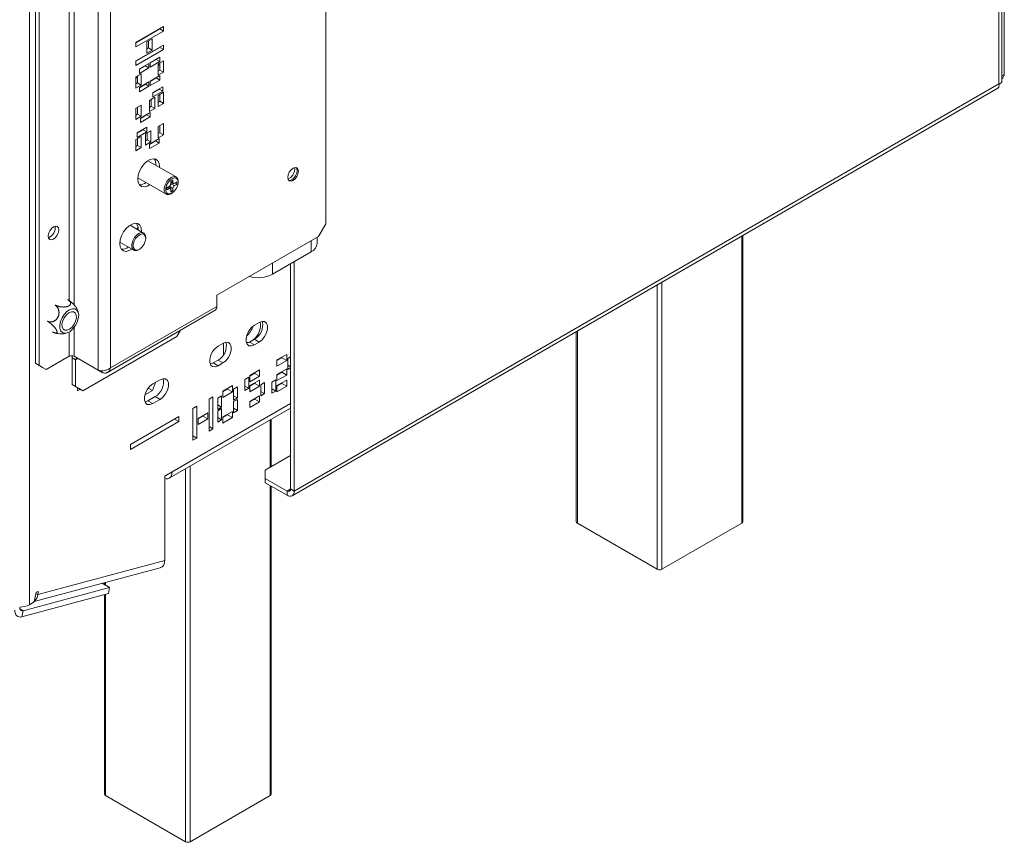
# Model space of a CAD drawing. Units: millimetres. Extents: x 4 to 269, y 3 to 204.
# Drawn here: x 254 to 269, y 10 to 22 of the extents above; entities that cross this region are included whole.
import ezdxf

# ---------------------------------------------------------------- set-up
doc = ezdxf.new("R2010")
doc.units = ezdxf.units.MM

msp = doc.modelspace()

# ---------------------------------------------------------------- linework, layer by layer
at = {"color": 7, "linetype": 'Continuous', "lineweight": 15}
for p, q in [((268.84, 51.275), (268.84, 21.472)), ((268.806, 21.377), (268.806, 51.141)), ((268.762, 21.332), (268.762, 51.064)), ((254.592, 42.672), (254.592, 13.726)), ((255.599, 39.39), (255.599, 17.151)), ((255.776, 39.355), (255.776, 17.186)), ((254.68, 17.253), (254.68, 39.247)), ((254.733, 17.222), (254.733, 39.217)), ((258.923, 22.942), (258.923, 19.288)), ((256.55, 22.171), (256.147, 21.938)), ((256.55, 22.105), (256.55, 22.171)), ((256.147, 21.934), (256.497, 22.136)), ((256.147, 21.873), (256.55, 22.105)), ((256.497, 22.136), (256.497, 22.14)), ((256.497, 22.136), (256.55, 22.105)), ((256.147, 21.938), (256.147, 21.873)), ((256.55, 21.901), (256.147, 21.669)), ((256.388, 21.991), (256.31, 21.946)), ((256.31, 21.946), (256.31, 21.783)), ((256.335, 21.858), (256.335, 21.96)), ((256.388, 21.828), (256.388, 21.991)), ((256.55, 21.836), (256.55, 21.901)), ((256.147, 21.665), (256.497, 21.867)), ((256.147, 21.603), (256.55, 21.836)), ((256.31, 21.844), (256.335, 21.858)), ((256.31, 21.783), (256.388, 21.828)), ((256.335, 21.858), (256.388, 21.828)), ((256.497, 21.867), (256.497, 21.871)), ((256.497, 21.867), (256.55, 21.836)), ((256.147, 21.669), (256.147, 21.603)), ((256.34, 21.633), (256.199, 21.551)), ((256.199, 21.547), (256.287, 21.598)), ((256.287, 21.598), (256.287, 21.602)), ((256.287, 21.598), (256.34, 21.568)), ((256.34, 21.568), (256.34, 21.633)), ((256.499, 21.725), (256.358, 21.643)), ((256.358, 21.639), (256.446, 21.69)), ((256.358, 21.578), (256.499, 21.659)), ((256.358, 21.643), (256.358, 21.578)), ((256.446, 21.69), (256.446, 21.694)), ((256.446, 21.69), (256.499, 21.659)), ((256.55, 21.669), (256.473, 21.624)), ((256.473, 21.624), (256.473, 21.46)), ((256.473, 21.604), (256.497, 21.619)), ((256.497, 21.536), (256.497, 21.638)), ((256.499, 21.659), (256.499, 21.725)), ((256.55, 21.505), (256.55, 21.669)), ((256.225, 21.481), (256.147, 21.436)), ((256.172, 21.348), (256.172, 21.45)), ((256.199, 21.486), (256.34, 21.568)), ((256.199, 21.551), (256.199, 21.486)), ((256.225, 21.317), (256.225, 21.481)), ((256.499, 21.455), (256.358, 21.374)), ((256.473, 21.522), (256.497, 21.536)), ((256.473, 21.46), (256.55, 21.505)), ((256.497, 21.536), (256.55, 21.505)), ((256.499, 21.39), (256.499, 21.455)), ((268.806, 21.452), (268.84, 21.472)), ((256.147, 21.436), (256.147, 21.273)), ((256.147, 21.417), (256.172, 21.431)), ((256.147, 21.334), (256.172, 21.348)), ((256.147, 21.273), (256.225, 21.317)), ((256.172, 21.348), (256.225, 21.317)), ((256.34, 21.363), (256.199, 21.282)), ((256.199, 21.278), (256.287, 21.329)), ((256.199, 21.216), (256.34, 21.298)), ((256.287, 21.329), (256.287, 21.333)), ((256.287, 21.329), (256.34, 21.298)), ((256.34, 21.298), (256.34, 21.363)), ((256.358, 21.37), (256.446, 21.421)), ((256.358, 21.308), (256.499, 21.39)), ((256.358, 21.374), (256.358, 21.308)), ((256.446, 21.421), (256.446, 21.425)), ((256.446, 21.421), (256.499, 21.39)), ((258.463, 15.386), (268.762, 21.332)), ((256.199, 21.282), (256.199, 21.216)), ((256.54, 21.291), (256.398, 21.209)), ((256.398, 21.205), (256.487, 21.256)), ((256.398, 21.144), (256.54, 21.226)), ((256.398, 21.209), (256.398, 21.144)), ((256.55, 21.211), (256.473, 21.166)), ((256.473, 21.166), (256.473, 21.003)), ((256.487, 21.256), (256.487, 21.26)), ((256.487, 21.256), (256.54, 21.226)), ((256.497, 21.079), (256.497, 21.181)), ((256.54, 21.226), (256.54, 21.291)), ((256.55, 21.048), (256.55, 21.211)), ((258.432, 15.318), (268.745, 21.271)), ((256.225, 21.024), (256.147, 20.979)), ((256.225, 20.86), (256.225, 21.024)), ((256.423, 21.138), (256.345, 21.093)), ((256.345, 21.093), (256.345, 20.93)), ((256.37, 21.005), (256.37, 21.107)), ((256.423, 20.975), (256.423, 21.138)), ((256.473, 21.064), (256.497, 21.079)), ((256.473, 21.003), (256.55, 21.048)), ((256.497, 21.079), (256.55, 21.048)), ((256.147, 20.979), (256.147, 20.815)), ((256.147, 20.877), (256.172, 20.891)), ((256.172, 20.891), (256.172, 20.993)), ((256.172, 20.891), (256.225, 20.86)), ((256.356, 20.915), (256.214, 20.834)), ((256.214, 20.83), (256.303, 20.881)), ((256.303, 20.881), (256.303, 20.885)), ((256.303, 20.881), (256.356, 20.85)), ((256.345, 20.991), (256.37, 21.005)), ((256.345, 20.93), (256.423, 20.975)), ((256.356, 20.85), (256.356, 20.915)), ((256.37, 21.005), (256.423, 20.975)), ((256.147, 20.815), (256.225, 20.86)), ((256.214, 20.768), (256.356, 20.85)), ((256.214, 20.834), (256.214, 20.768)), ((256.55, 20.754), (256.473, 20.709)), ((256.497, 20.621), (256.497, 20.723)), ((256.55, 20.591), (256.55, 20.754)), ((256.306, 20.699), (256.165, 20.617)), ((256.165, 20.613), (256.253, 20.664)), ((256.165, 20.552), (256.306, 20.634)), ((256.165, 20.617), (256.165, 20.552)), ((256.253, 20.664), (256.253, 20.668)), ((256.253, 20.664), (256.306, 20.634)), ((256.366, 20.648), (256.289, 20.603)), ((256.289, 20.603), (256.289, 20.44)), ((256.306, 20.634), (256.306, 20.699)), ((256.313, 20.515), (256.313, 20.617)), ((256.366, 20.485), (256.366, 20.648)), ((256.473, 20.709), (256.473, 20.546)), ((256.473, 20.607), (256.497, 20.621)), ((256.473, 20.546), (256.55, 20.591)), ((256.497, 20.621), (256.55, 20.591)), ((256.225, 20.566), (256.147, 20.521)), ((256.147, 20.521), (256.147, 20.358)), ((256.147, 20.419), (256.172, 20.434)), ((256.172, 20.434), (256.172, 20.536)), ((256.172, 20.434), (256.225, 20.403)), ((256.225, 20.403), (256.225, 20.566)), ((256.289, 20.501), (256.313, 20.515)), ((256.289, 20.44), (256.366, 20.485)), ((256.313, 20.515), (256.366, 20.485)), ((256.49, 20.536), (256.349, 20.454)), ((256.349, 20.45), (256.437, 20.501)), ((256.349, 20.389), (256.49, 20.47)), ((256.349, 20.454), (256.349, 20.389)), ((256.437, 20.501), (256.437, 20.505)), ((256.437, 20.501), (256.49, 20.47)), ((256.49, 20.47), (256.49, 20.536)), ((256.147, 20.358), (256.225, 20.403)), ((256.736, 19.974), (256.324, 20.212)), ((258.47, 20.089), (258.467, 20.112)), ((256.177, 19.963), (256.591, 19.723)), ((256.689, 19.933), (256.659, 19.916)), ((256.659, 19.916), (256.659, 19.88)), ((256.659, 19.903), (256.696, 19.881)), ((256.671, 19.873), (256.691, 19.884)), ((256.671, 19.873), (256.714, 19.848)), ((256.689, 19.897), (256.689, 19.933)), ((256.745, 19.901), (256.714, 19.883)), ((256.714, 19.848), (256.745, 19.866)), ((256.715, 19.884), (256.745, 19.866)), ((256.745, 19.866), (256.745, 19.901)), ((256.766, 19.896), (256.766, 19.908)), ((256.634, 19.837), (256.603, 19.819)), ((256.603, 19.819), (256.603, 19.785)), ((256.603, 19.785), (256.634, 19.802)), ((256.652, 19.804), (256.615, 19.826)), ((256.647, 19.807), (256.647, 19.83)), ((256.647, 19.83), (256.689, 19.806)), ((256.659, 19.788), (256.659, 19.752)), ((256.659, 19.787), (256.689, 19.77)), ((256.659, 19.752), (256.689, 19.77)), ((256.664, 19.73), (256.674, 19.737)), ((256.689, 19.77), (256.689, 19.806)), ((258.817, 19.105), (258.923, 19.288)), ((256.262, 19.155), (256.063, 19.27)), ((255.915, 19.021), (256.117, 18.904)), ((256.292, 19.076), (256.292, 19.088)), ((257.332, 18.247), (258.817, 19.105)), ((258.798, 19.002), (258.798, 19.094)), ((265.018, 14.939), (265.018, 19.12)), ((256.19, 18.911), (256.2, 18.917)), ((258.711, 18.88), (258.145, 18.553)), ((258.41, 18.707), (258.41, 15.417)), ((258.463, 18.737), (258.463, 15.386)), ((257.332, 18.084), (257.332, 18.247)), ((255.735, 17.12), (257.306, 18.027)), ((255.776, 17.186), (257.332, 18.084)), ((257.95, 17.849), (257.88, 17.808)), ((256.748, 17.645), (256.8, 17.735)), ((262.585, 17.715), (262.585, 14.939)), ((256.748, 17.645), (255.375, 16.852)), ((257.761, 17.555), (257.765, 17.555)), ((257.765, 17.555), (257.802, 17.559)), ((257.809, 17.563), (257.88, 17.604)), ((257.809, 17.563), (257.88, 17.522)), ((257.88, 17.604), (257.95, 17.563)), ((257.88, 17.522), (257.95, 17.563)), ((257.42, 17.543), (257.349, 17.502)), ((255.175, 17.355), (254.839, 17.161)), ((255.268, 17.301), (255.215, 17.332)), ((255.215, 16.944), (255.215, 17.332)), ((255.599, 17.151), (255.246, 17.355)), ((255.268, 16.913), (255.268, 17.301)), ((255.657, 17.117), (255.304, 17.321)), ((257.279, 17.257), (257.349, 17.298)), ((257.349, 17.298), (257.42, 17.257)), ((258.352, 17.383), (258.21, 17.301)), ((258.21, 17.293), (258.281, 17.334)), ((258.21, 17.301), (258.21, 17.212)), ((258.21, 17.212), (258.352, 17.293)), ((258.281, 17.334), (258.281, 17.342)), ((258.281, 17.334), (258.352, 17.293)), ((258.352, 17.293), (258.352, 17.383)), ((258.41, 17.348), (258.369, 17.324)), ((258.369, 17.324), (258.369, 17.161)), ((254.68, 17.253), (254.733, 17.222)), ((254.786, 17.192), (254.68, 17.253)), ((254.733, 17.222), (254.839, 17.161)), ((254.839, 17.161), (254.786, 17.192)), ((255.657, 17.117), (255.657, 17.144)), ((257.279, 17.257), (257.349, 17.216)), ((257.349, 17.216), (257.42, 17.257)), ((257.956, 17.155), (257.814, 17.073)), ((257.956, 17.065), (257.956, 17.155)), ((258.352, 17.171), (258.21, 17.089)), ((258.281, 17.122), (258.281, 17.13)), ((258.352, 17.081), (258.352, 17.171)), ((258.369, 17.226), (258.41, 17.202)), ((258.369, 17.161), (258.41, 17.184)), ((256.501, 17.012), (256.395, 16.951)), ((257.797, 17.05), (257.74, 17.018)), ((257.74, 17.018), (257.74, 16.854)), ((257.797, 16.887), (257.797, 17.05)), ((257.814, 17.065), (257.885, 17.106)), ((257.814, 17.073), (257.814, 16.983)), ((257.814, 16.983), (257.956, 17.065)), ((257.956, 17.008), (257.814, 16.926)), ((257.885, 17.106), (257.885, 17.114)), ((257.885, 17.106), (257.956, 17.065)), ((257.956, 16.918), (257.956, 17.008)), ((258.193, 17.01), (258.136, 16.977)), ((258.193, 16.846), (258.193, 17.01)), ((258.21, 17.081), (258.281, 17.122)), ((258.21, 17.089), (258.21, 16.999)), ((258.21, 16.999), (258.352, 17.081)), ((258.352, 17.008), (258.21, 16.926)), ((258.281, 17.122), (258.352, 17.081)), ((258.352, 16.918), (258.352, 17.008)), ((255.215, 16.944), (255.268, 16.913)), ((255.321, 16.883), (255.215, 16.944)), ((255.268, 16.913), (255.375, 16.852)), ((255.297, 16.896), (255.297, 16.849)), ((255.339, 16.873), (255.297, 16.849)), ((255.375, 16.852), (255.321, 16.883)), ((256.389, 16.856), (256.279, 16.792)), ((256.389, 16.856), (256.328, 16.89)), ((256.435, 16.974), (256.389, 16.856)), ((257.56, 16.926), (257.418, 16.844)), ((257.418, 16.836), (257.489, 16.877)), ((257.418, 16.844), (257.418, 16.754)), ((257.418, 16.754), (257.56, 16.836)), ((257.489, 16.877), (257.489, 16.885)), ((257.489, 16.877), (257.56, 16.836)), ((257.56, 16.836), (257.56, 16.926)), ((257.634, 16.91), (257.577, 16.877)), ((257.577, 16.877), (257.577, 16.714)), ((257.634, 16.746), (257.634, 16.91)), ((257.74, 16.92), (257.797, 16.887)), ((257.74, 16.854), (257.797, 16.887)), ((257.814, 16.918), (257.885, 16.959)), ((257.814, 16.926), (257.814, 16.836)), ((257.814, 16.836), (257.956, 16.918)), ((257.885, 16.959), (257.885, 16.967)), ((257.885, 16.959), (257.956, 16.918)), ((258.03, 16.973), (257.973, 16.94)), ((257.973, 16.94), (257.973, 16.777)), ((257.973, 16.842), (258.03, 16.81)), ((258.03, 16.81), (258.03, 16.973)), ((258.136, 16.977), (258.136, 16.814)), ((258.136, 16.879), (258.193, 16.846)), ((258.136, 16.814), (258.193, 16.846)), ((258.21, 16.918), (258.281, 16.959)), ((258.21, 16.926), (258.21, 16.836)), ((258.21, 16.836), (258.352, 16.918)), ((258.281, 16.959), (258.281, 16.967)), ((258.281, 16.959), (258.352, 16.918)), ((256.324, 16.706), (256.43, 16.767)), ((256.324, 16.706), (256.395, 16.665)), ((256.395, 16.665), (256.501, 16.726)), ((256.43, 16.767), (256.501, 16.726)), ((257.273, 16.761), (257.217, 16.728)), ((257.217, 16.728), (257.217, 16.263)), ((257.273, 16.295), (257.273, 16.761)), ((257.401, 16.775), (257.344, 16.742)), ((257.344, 16.742), (257.344, 16.579)), ((257.401, 16.612), (257.401, 16.775)), ((257.577, 16.779), (257.634, 16.746)), ((257.577, 16.714), (257.634, 16.746)), ((257.634, 16.726), (257.577, 16.693)), ((257.577, 16.693), (257.577, 16.53)), ((257.634, 16.563), (257.634, 16.726)), ((257.956, 16.779), (257.814, 16.697)), ((257.814, 16.689), (257.885, 16.73)), ((257.814, 16.697), (257.814, 16.607)), ((257.885, 16.73), (257.885, 16.738)), ((257.885, 16.73), (257.956, 16.689)), ((257.956, 16.689), (257.956, 16.779)), ((257.973, 16.777), (258.03, 16.81)), ((256.636, 15.573), (258.41, 16.598)), ((257.04, 16.626), (256.983, 16.593)), ((256.983, 16.593), (256.983, 16.128)), ((257.04, 16.16), (257.04, 16.626)), ((257.344, 16.644), (257.401, 16.612)), ((257.344, 16.579), (257.401, 16.612)), ((257.401, 16.591), (257.344, 16.559)), ((257.344, 16.559), (257.344, 16.395)), ((257.401, 16.428), (257.401, 16.591)), ((257.56, 16.55), (257.418, 16.469)), ((257.56, 16.461), (257.56, 16.55)), ((257.577, 16.595), (257.634, 16.563)), ((257.577, 16.53), (257.634, 16.563)), ((257.814, 16.607), (257.956, 16.689)), ((256.778, 16.475), (256.071, 16.067)), ((256.714, 16.438), (256.778, 16.402)), ((256.778, 16.402), (256.778, 16.475)), ((257.199, 16.53), (257.058, 16.448)), ((257.058, 16.44), (257.128, 16.481)), ((257.058, 16.448), (257.058, 16.358)), ((257.058, 16.358), (257.199, 16.44)), ((257.128, 16.481), (257.128, 16.489)), ((257.128, 16.481), (257.199, 16.44)), ((257.199, 16.44), (257.199, 16.53)), ((257.344, 16.461), (257.401, 16.428)), ((257.344, 16.395), (257.401, 16.428)), ((257.418, 16.461), (257.489, 16.501)), ((257.418, 16.469), (257.418, 16.379)), ((257.418, 16.379), (257.56, 16.461)), ((257.489, 16.501), (257.489, 16.51)), ((257.489, 16.501), (257.56, 16.461)), ((258.124, 15.742), (258.124, 16.432)), ((256.071, 15.993), (256.778, 16.402)), ((257.217, 16.328), (257.273, 16.295)), ((257.217, 16.263), (257.273, 16.295)), ((256.983, 16.193), (257.04, 16.16)), ((256.983, 16.128), (257.04, 16.16)), ((256.071, 16.067), (256.071, 15.993)), ((258.41, 15.907), (258.039, 15.692)), ((258.039, 15.692), (258.039, 15.57)), ((256.678, 15.665), (256.572, 15.604)), ((256.572, 15.604), (256.572, 14.371)), ((258.039, 15.57), (258.357, 15.386)), ((258.039, 15.57), (258.039, 15.509)), ((258.039, 15.509), (258.357, 15.325)), ((258.124, 10.959), (258.124, 15.46)), ((258.41, 15.417), (258.463, 15.386)), ((258.357, 15.386), (258.357, 15.325)), ((263.766, 14.245), (262.6, 14.919)), ((265.004, 14.919), (263.837, 14.245)), ((254.664, 13.772), (256.504, 14.265)), ((254.717, 13.874), (256.572, 14.371)), ((255.764, 13.977), (254.503, 13.639)), ((255.657, 14.039), (255.764, 13.977)), ((255.691, 14.048), (255.691, 14.019)), ((255.764, 13.977), (255.746, 13.888)), ((255.746, 13.888), (254.484, 13.55)), ((254.662, 13.767), (254.692, 13.91)), ((254.692, 13.91), (254.726, 13.919)), ((254.726, 13.919), (254.717, 13.874)), ((255.691, 13.873), (255.691, 10.959)), ((254.662, 13.767), (254.592, 13.726)), ((254.503, 13.639), (254.484, 13.55)), ((256.872, 10.265), (255.705, 10.939)), ((258.11, 10.939), (256.943, 10.265))]:
    msp.add_line(p, q, dxfattribs=at)
at = {"color": 8, "linetype": 'Continuous', "lineweight": 15}
for p, q in [((255.175, 39.594), (255.175, 18.168)), ((255.246, 18.106), (255.246, 39.594)), ((256.659, 19.915), (256.689, 19.897)), ((256.604, 19.82), (256.634, 19.802)), ((256.155, 19.217), (256.179, 19.23)), ((258.711, 19.043), (258.711, 18.88)), ((265.004, 14.919), (265.004, 19.111)), ((258.145, 18.717), (258.145, 18.553)), ((263.837, 18.438), (263.837, 14.245)), ((263.766, 14.245), (263.766, 18.397)), ((255.175, 17.711), (255.175, 17.355)), ((255.246, 17.355), (255.246, 17.775)), ((262.6, 17.723), (262.6, 14.919)), ((257.427, 17.547), (257.427, 17.375)), ((255.268, 17.301), (255.304, 17.321)), ((255.304, 17.321), (255.304, 17.322)), ((257.427, 16.849), (257.427, 16.841)), ((258.41, 16.665), (256.678, 15.665)), ((257.427, 16.474), (257.427, 16.466)), ((258.11, 15.733), (258.11, 16.424)), ((256.872, 10.265), (256.872, 15.71)), ((256.943, 15.75), (256.943, 10.265)), ((258.11, 10.939), (258.11, 15.468)), ((258.41, 15.417), (258.357, 15.386)), ((255.705, 14.051), (255.705, 14.011)), ((254.688, 13.891), (254.717, 13.874)), ((255.705, 13.877), (255.705, 10.939)), ((254.453, 13.668), (254.503, 13.639))]:
    msp.add_line(p, q, dxfattribs=at)
at = {"color": 7, "linetype": 'Continuous', "lineweight": 15, "flags": 128}
for points in [[(256.176, 19.943), (256.182, 19.998), (256.201, 20.057), (256.231, 20.113), (256.269, 20.164), (256.312, 20.203), (256.357, 20.23), (256.401, 20.24), (256.439, 20.234), (256.469, 20.211), (256.487, 20.175), (256.494, 20.126), (256.493, 20.114)], [(258.523, 20.058), (258.517, 20.089), (258.5, 20.108), (258.475, 20.113), (258.445, 20.103), (258.416, 20.079), (258.39, 20.045), (258.374, 20.006), (258.368, 19.968), (258.374, 19.937), (258.39, 19.918), (258.416, 19.913), (258.445, 19.923), (258.475, 19.947), (258.5, 19.981), (258.517, 20.02), (258.523, 20.058)], [(258.382, 19.924), (258.398, 19.923), (258.428, 19.933), (258.458, 19.957), (258.483, 19.991), (258.5, 20.03), (258.506, 20.068)], [(258.506, 20.068), (258.5, 20.099), (258.491, 20.112)], [(256.351, 19.862), (256.312, 19.84), (256.269, 19.829), (256.231, 19.836), (256.201, 19.858), (256.182, 19.895), (256.176, 19.943)], [(256.664, 19.73), (256.635, 19.719), (256.602, 19.719), (256.576, 19.736), (256.563, 19.769), (256.563, 19.812), (256.576, 19.861), (256.602, 19.908), (256.635, 19.947), (256.673, 19.972), (256.709, 19.981), (256.739, 19.972), (256.759, 19.947), (256.766, 19.908), (256.766, 19.908)], [(256.766, 19.896), (256.76, 19.854), (256.742, 19.81), (256.715, 19.771), (256.683, 19.742), (256.649, 19.726), (256.619, 19.726), (256.596, 19.742), (256.584, 19.771), (256.584, 19.81), (256.596, 19.854), (256.619, 19.895), (256.649, 19.93), (256.683, 19.953), (256.715, 19.961), (256.742, 19.953), (256.76, 19.931), (256.766, 19.896)], [(255.914, 19.001), (255.92, 19.056), (255.939, 19.115), (255.969, 19.171), (256.007, 19.222), (256.05, 19.261), (256.096, 19.287), (256.139, 19.298), (256.177, 19.292), (256.207, 19.269), (256.226, 19.232), (256.232, 19.184), (256.232, 19.172)], [(255.023, 19.201), (255.017, 19.163), (255, 19.124), (254.975, 19.09), (254.945, 19.066), (254.915, 19.056), (254.89, 19.061), (254.873, 19.08), (254.867, 19.111), (254.873, 19.149), (254.89, 19.188), (254.915, 19.222), (254.945, 19.246), (254.975, 19.256), (255, 19.251), (255.017, 19.232), (255.023, 19.201)], [(256.19, 18.911), (256.162, 18.899), (256.128, 18.899), (256.103, 18.917), (256.089, 18.949), (256.089, 18.993), (256.103, 19.041), (256.128, 19.088), (256.162, 19.127), (256.199, 19.153), (256.235, 19.162), (256.266, 19.153), (256.285, 19.127), (256.292, 19.088), (256.292, 19.088)], [(256.292, 19.076), (256.286, 19.034), (256.268, 18.991), (256.241, 18.952), (256.209, 18.922), (256.175, 18.907), (256.145, 18.906), (256.122, 18.922), (256.11, 18.951), (256.11, 18.991), (256.122, 19.034), (256.145, 19.076), (256.175, 19.111), (256.209, 19.134), (256.241, 19.142), (256.268, 19.134), (256.286, 19.111), (256.292, 19.076)], [(256.09, 18.92), (256.05, 18.898), (256.007, 18.887), (255.969, 18.894), (255.939, 18.916), (255.92, 18.953), (255.914, 19.001)], [(255.257, 18.048), (255.221, 18.049), (255.18, 18.035), (255.139, 18.007), (255.101, 17.966), (255.069, 17.917), (255.046, 17.864), (255.035, 17.811), (255.036, 17.764), (255.049, 17.726), (255.074, 17.701), (255.107, 17.691), (255.146, 17.697), (255.187, 17.719), (255.227, 17.754), (255.263, 17.799), (255.29, 17.851), (255.307, 17.905), (255.313, 17.955), (255.305, 17.998), (255.286, 18.03), (255.257, 18.048)], [(255.109, 17.736), (255.084, 17.753), (255.07, 17.784), (255.068, 17.825), (255.079, 17.872), (255.101, 17.919), (255.132, 17.96), (255.168, 17.99), (255.205, 18.006), (255.237, 18.005), (255.262, 17.989), (255.277, 17.958), (255.279, 17.916), (255.268, 17.87), (255.245, 17.823), (255.215, 17.782), (255.179, 17.752), (255.142, 17.736), (255.109, 17.736)], [(257.95, 17.563), (257.993, 17.596), (258.03, 17.643), (258.058, 17.697), (258.072, 17.752), (258.072, 17.801), (258.058, 17.84), (258.03, 17.862), (257.993, 17.865), (257.95, 17.849)], [(257.88, 17.808), (257.837, 17.775), (257.8, 17.729), (257.773, 17.675), (257.758, 17.62), (257.758, 17.57), (257.773, 17.532), (257.8, 17.51), (257.837, 17.507), (257.88, 17.522)], [(257.42, 17.257), (257.462, 17.29), (257.5, 17.337), (257.527, 17.39), (257.542, 17.446), (257.542, 17.495), (257.527, 17.533), (257.5, 17.555), (257.462, 17.559), (257.42, 17.543)], [(257.764, 17.547), (257.767, 17.547), (257.809, 17.563)], [(257.349, 17.502), (257.307, 17.469), (257.27, 17.423), (257.242, 17.369), (257.228, 17.314), (257.228, 17.264), (257.242, 17.226), (257.27, 17.204), (257.307, 17.201), (257.349, 17.216)], [(255.221, 17.363), (255.217, 17.351), (255.215, 17.332)], [(257.234, 17.241), (257.236, 17.241), (257.279, 17.257)], [(256.501, 16.726), (256.543, 16.76), (256.58, 16.806), (256.608, 16.86), (256.623, 16.915), (256.623, 16.965), (256.608, 17.003), (256.58, 17.025), (256.543, 17.028), (256.501, 17.012)], [(256.395, 16.951), (256.353, 16.918), (256.315, 16.872), (256.288, 16.818), (256.273, 16.763), (256.273, 16.713), (256.288, 16.675), (256.315, 16.653), (256.353, 16.649), (256.395, 16.665)], [(256.279, 16.69), (256.282, 16.69), (256.324, 16.706)], [(256.572, 15.568), (256.59, 15.564), (256.615, 15.565), (256.636, 15.573), (256.654, 15.588), (256.667, 15.609), (256.675, 15.635), (256.678, 15.665)], [(254.503, 13.639), (254.492, 13.637), (254.482, 13.638), (254.473, 13.641), (254.465, 13.647), (254.459, 13.654), (254.454, 13.664), (254.451, 13.675), (254.45, 13.688)], [(254.484, 13.55), (254.463, 13.546), (254.442, 13.548), (254.424, 13.554), (254.409, 13.565), (254.396, 13.58), (254.387, 13.599), (254.381, 13.622), (254.38, 13.647)]]:
    msp.add_lwpolyline(points, dxfattribs=at)
at = {"color": 7, "linetype": 'Continuous', "lineweight": 15}
for centre, radius, start, end in [((256.29, 20.158), 0.151, 354.9227, 32.4379), ((258.314, 20.09), 0.156, 291.3224, 359.2975), ((256.208, 20.003), 0.143, 266.191, 309.0847), ((256.605, 19.882), 0.0538, 302.6055, 357.3945), ((256.7, 19.828), 0.0538, 122.6055, 177.3945), ((256.704, 19.895), 0.0153, 170.786, 309.2033), ((256.644, 19.791), 0.0153, 350.786, 129.2033), ((256.743, 19.803), 0.0538, 122.6055, 177.3945), ((256.028, 19.216), 0.152, 354.9693, 31.6253), ((254.821, 19.227), 0.148, 289.3753, 10.6301), ((258.648, 19.017), 0.151, 294.3747, 354.3052), ((255.947, 19.061), 0.143, 266.191, 309.0847), ((257.932, 18.967), 0.465, 254.0043, 297.3044), ((257.27, 18.077), 0.0616, 305.0133, 6.2988), ((257.698, 17.809), 0.271, 307.8811, 10.0368), ((257.765, 17.811), 0.237, 299.0906, 13.2284), ((257.558, 17.892), 0.319, 310.1431, 342.6008), ((257.234, 17.505), 0.237, 299.0906, 13.2284), ((255.21, 17.287), 0.0769, 62.6097, 117.3903), ((255.29, 17.305), 0.0218, 50.7967, 189.214), ((256.315, 16.974), 0.237, 299.0906, 13.2284), ((258.378, 15.412), 0.0328, 230.7967, 9.214), ((258.399, 15.376), 0.0655, 230.7967, 9.214), ((262.61, 14.942), 0.0251, 185.6948, 245.6253), ((264.993, 14.942), 0.0251, 294.3747, 354.3052), ((263.802, 14.313), 0.0769, 242.6097, 297.3903), ((254.565, 13.898), 0.153, 310.8576, 350.9179), ((254.456, 13.981), 0.289, 268.8559, 298.0402), ((255.716, 10.962), 0.0251, 185.6948, 245.6253), ((258.099, 10.962), 0.0251, 294.3747, 354.3052), ((256.907, 10.333), 0.0769, 242.6097, 297.3903)]:
    msp.add_arc(centre, radius, start, end, dxfattribs=at)
for points, knots in [([(268.806, 21.411), (268.807, 21.412), (268.82, 21.426), (268.831, 21.448), (268.838, 21.466), (268.84, 21.472)], [0, 0, 0, 0, 0.057575, 0.713357, 1, 1, 1, 1]), ([(268.762, 21.332), (268.763, 21.32), (268.764, 21.296), (268.756, 21.276), (268.747, 21.273), (268.744, 21.273)], [0, 0, 0, 0, 0.435723, 0.871465, 1, 1, 1, 1]), ([(268.804, 21.377), (268.804, 21.372), (268.804, 21.359), (268.787, 21.343), (268.769, 21.335), (268.762, 21.332)], [0, 0, 0, 0, 0.306875, 0.741999, 1, 1, 1, 1]), ([(254.971, 18.102), (254.971, 18.102), (254.975, 18.1), (254.982, 18.097), (254.993, 18.092), (255.004, 18.088), (255.015, 18.085), (255.027, 18.082), (255.039, 18.079), (255.052, 18.077), (255.064, 18.076), (255.077, 18.075), (255.09, 18.074), (255.102, 18.075), (255.117, 18.076), (255.131, 18.078), (255.144, 18.081), (255.155, 18.085), (255.165, 18.089), (255.173, 18.094), (255.18, 18.099), (255.185, 18.105), (255.189, 18.111), (255.192, 18.117), (255.194, 18.124), (255.194, 18.131), (255.193, 18.138), (255.19, 18.146), (255.185, 18.154), (255.181, 18.159), (255.175, 18.165), (255.169, 18.171), (255.162, 18.177), (255.157, 18.18), (255.154, 18.182)], [0, 0, 0, 0, 0.005805, 0.035834, 0.066431, 0.097227, 0.127083, 0.157133, 0.187811, 0.218716, 0.248936, 0.279395, 0.310662, 0.342231, 0.369491, 0.425154, 0.45367, 0.477977, 0.527503, 0.552791, 0.575983, 0.623106, 0.647076, 0.671298, 0.720442, 0.745397, 0.771995, 0.825953, 0.853349, 0.882642, 0.912116, 0.942151, 0.972373, 1, 1, 1, 1]), ([(255.155, 18.182), (255.155, 18.182), (255.159, 18.179), (255.166, 18.175), (255.175, 18.168), (255.185, 18.161), (255.194, 18.154), (255.204, 18.146), (255.213, 18.138), (255.223, 18.129), (255.232, 18.121), (255.241, 18.111), (255.249, 18.102), (255.257, 18.093), (255.266, 18.082), (255.274, 18.071), (255.281, 18.061), (255.284, 18.055), (255.285, 18.052), (255.286, 18.051)], [0, 0, 0, 0, 0.011852, 0.073159, 0.135627, 0.198498, 0.259454, 0.320804, 0.383436, 0.446531, 0.508228, 0.570414, 0.634249, 0.698699, 0.754355, 0.867996, 0.926214, 0.975839, 1, 1, 1, 1]), ([(254.858, 17.867), (254.859, 17.867), (254.862, 17.865), (254.867, 17.863), (254.876, 17.86), (254.886, 17.858), (254.896, 17.857), (254.907, 17.856), (254.918, 17.857), (254.929, 17.859), (254.94, 17.863), (254.95, 17.867), (254.96, 17.872), (254.97, 17.879), (254.979, 17.886), (254.986, 17.893), (254.994, 17.902), (255, 17.91), (255.006, 17.92), (255.011, 17.929), (255.015, 17.938), (255.018, 17.948), (255.021, 17.958), (255.023, 17.968), (255.024, 17.978), (255.025, 17.988), (255.025, 17.998), (255.024, 18.008), (255.022, 18.018), (255.02, 18.028), (255.017, 18.038), (255.014, 18.047), (255.01, 18.057), (255.004, 18.066), (254.999, 18.074), (254.99, 18.085), (254.981, 18.094), (254.973, 18.1), (254.97, 18.102)], [0, 0, 0, 0, 0.002685, 0.02954, 0.056796, 0.084192, 0.11609, 0.148221, 0.181116, 0.214288, 0.244659, 0.275272, 0.306698, 0.338429, 0.365794, 0.393387, 0.421736, 0.450364, 0.475088, 0.500007, 0.524353, 0.548886, 0.574002, 0.599315, 0.623658, 0.648167, 0.673173, 0.698342, 0.723672, 0.749153, 0.775088, 0.801171, 0.829218, 0.857436, 0.886173, 0.915082, 0.969001, 1, 1, 1, 1]), ([(255.308, 17.983), (255.307, 17.991), (255.303, 18.015), (255.292, 18.036), (255.285, 18.051)], [0, 0, 0, 0, 0.329626, 1, 1, 1, 1]), ([(254.93, 17.711), (254.931, 17.711), (254.934, 17.709), (254.94, 17.706), (254.949, 17.702), (254.956, 17.699), (254.963, 17.697), (254.97, 17.695), (254.976, 17.694), (254.982, 17.695), (254.986, 17.695), (254.99, 17.697), (254.993, 17.699), (254.995, 17.703), (254.997, 17.708), (254.997, 17.714), (254.995, 17.722), (254.992, 17.729), (254.989, 17.738), (254.984, 17.746), (254.978, 17.755), (254.971, 17.764), (254.964, 17.774), (254.956, 17.784), (254.947, 17.794), (254.937, 17.803), (254.926, 17.814), (254.915, 17.824), (254.904, 17.834), (254.895, 17.841), (254.885, 17.848), (254.876, 17.855), (254.867, 17.861), (254.861, 17.864), (254.858, 17.866)], [0, 0, 0, 0, 0.005805, 0.035834, 0.066431, 0.097227, 0.127083, 0.157133, 0.187811, 0.218716, 0.248936, 0.279395, 0.310662, 0.342231, 0.369491, 0.425154, 0.45367, 0.477977, 0.527503, 0.552791, 0.575983, 0.623106, 0.647076, 0.671298, 0.720442, 0.745397, 0.771995, 0.825953, 0.853349, 0.882642, 0.912116, 0.942151, 0.972373, 1, 1, 1, 1]), ([(254.957, 17.701), (254.967, 17.697), (254.986, 17.689), (255.005, 17.688), (255.014, 17.687)], [0, 0, 0, 0, 0.565903, 1, 1, 1, 1]), ([(255.014, 17.687), (255.026, 17.685), (255.058, 17.68), (255.102, 17.684), (255.132, 17.694), (255.144, 17.698)], [0, 0, 0, 0, 0.282413, 0.727401, 1, 1, 1, 1]), ([(255.776, 17.186), (255.766, 17.179), (255.746, 17.164), (255.705, 17.15), (255.662, 17.143), (255.625, 17.144), (255.607, 17.149), (255.599, 17.151)], [0, 0, 0, 0, 0.190996, 0.410737, 0.630487, 0.850236, 1, 1, 1, 1]), ([(255.657, 17.117), (255.663, 17.116), (255.673, 17.112), (255.69, 17.11), (255.707, 17.11), (255.723, 17.114), (255.738, 17.121), (255.751, 17.131), (255.761, 17.145), (255.771, 17.162), (255.774, 17.177), (255.776, 17.186)], [0, 0, 0, 0, 0.094454, 0.190963, 0.299339, 0.410857, 0.519237, 0.630761, 0.739141, 0.850664, 1, 1, 1, 1]), ([(256.503, 14.269), (256.51, 14.27), (256.532, 14.273), (256.56, 14.308), (256.568, 14.35), (256.572, 14.371)], [0, 0, 0, 0, 0.177813, 0.588906, 1, 1, 1, 1])]:
    msp.add_open_spline(points, degree=3, knots=knots, dxfattribs=at)

doc.saveas('drawing.dxf')
